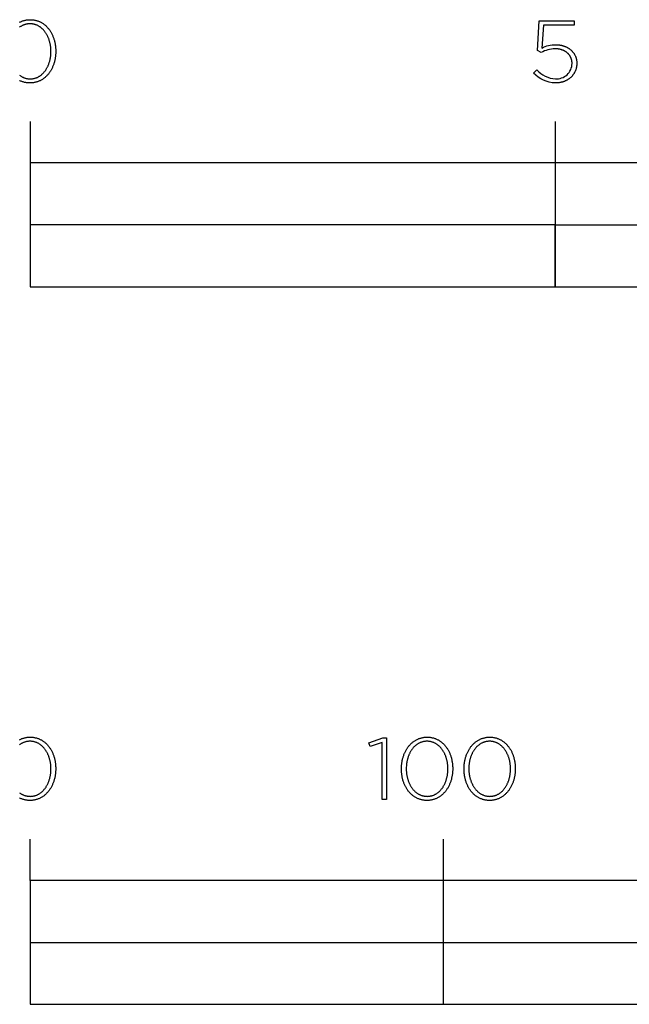
# Model space of a CAD drawing. Extents: x -355 to 2618, y -441 to 1702.
# Drawn here: x -3 to 145, y -441 to -203 of the extents above; entities that cross this region are included whole.
import ezdxf

# ---------------------------------------------------------------- set-up
doc = ezdxf.new("R2010")
doc.units = 0
doc.header["$LTSCALE"] = 46.255
doc.layers.add('FISHER___PAYKEL', color=7, linetype='CONTINUOUS')

msp = doc.modelspace()

# ---------------------------------------------------------------- linework, layer by layer
at = {"layer": 'FISHER___PAYKEL'}
for p, q in [((0, -227.76), (0, -267.76)), ((127, -227.76), (127, -267.76)), ((0, -411.43), (0, -401.43)), ((100, -441.43), (100, -401.43)), ((0, -426.43), (400, -426.43))]:
    msp.add_line(p, q, dxfattribs=at)
for points in [[(-2.55, -203.72), (-2.41, -203.65), (-2.26, -203.58), (-2.11, -203.51), (-1.96, -203.45), (-1.81, -203.4), (-1.65, -203.35), (-1.49, -203.3), (-1.33, -203.26), (-1.17, -203.22), (-1.01, -203.19), (-0.84, -203.16), (-0.67, -203.14), (-0.5, -203.12), (-0.33, -203.11), (-0.15, -203.1), (0.03, -203.1), (0.2, -203.1), (0.38, -203.11), (0.55, -203.12), (0.72, -203.14), (0.89, -203.16), (1.06, -203.19), (1.22, -203.22), (1.38, -203.26), (1.54, -203.3), (1.7, -203.34), (1.86, -203.4), (2.01, -203.45), (2.16, -203.51), (2.31, -203.57), (2.45, -203.64), (2.6, -203.71), (2.74, -203.79), (2.88, -203.87), (3.01, -203.95), (3.14, -204.04), (3.28, -204.13), (3.4, -204.23), (3.53, -204.33), (3.65, -204.43), (3.77, -204.54), (3.89, -204.65), (4.01, -204.76), (4.12, -204.88), (4.23, -205), (4.33, -205.12), (4.44, -205.25), (4.54, -205.37), (4.64, -205.51), (4.74, -205.64), (4.83, -205.78), (4.92, -205.92), (5.01, -206.06), (5.09, -206.21), (5.17, -206.36), (5.25, -206.51), (5.33, -206.66), (5.4, -206.82), (5.47, -206.98), (5.54, -207.14), (5.6, -207.3), (5.66, -207.47), (5.72, -207.63), (5.77, -207.8), (5.82, -207.97), (5.87, -208.14), (5.92, -208.32), (5.96, -208.5), (6, -208.67), (6.03, -208.85), (6.06, -209.03), (6.09, -209.21), (6.12, -209.4), (6.14, -209.58), (6.16, -209.77), (6.17, -209.96), (6.19, -210.14), (6.19, -210.33), (6.2, -210.52), (6.2, -210.71), (6.2, -210.76), (6.2, -210.95), (6.19, -211.14), (6.19, -211.33), (6.17, -211.52), (6.16, -211.7), (6.14, -211.89), (6.12, -212.07), (6.09, -212.26), (6.06, -212.44), (6.03, -212.62), (5.99, -212.8), (5.95, -212.98), (5.91, -213.16), (5.87, -213.33), (5.82, -213.5), (5.76, -213.68), (5.71, -213.85), (5.65, -214.01), (5.59, -214.18), (5.53, -214.34), (5.46, -214.5), (5.39, -214.66), (5.31, -214.82), (5.24, -214.97), (5.16, -215.13), (5.07, -215.28), (4.99, -215.42), (4.9, -215.57), (4.81, -215.71), (4.72, -215.85), (4.62, -215.98), (4.52, -216.12), (4.42, -216.25), (4.31, -216.37), (4.2, -216.5), (4.09, -216.62), (3.98, -216.74), (3.86, -216.85), (3.74, -216.96), (3.62, -217.07), (3.5, -217.17), (3.37, -217.27), (3.24, -217.37), (3.11, -217.46), (2.98, -217.55), (2.84, -217.63), (2.7, -217.72), (2.56, -217.79), (2.42, -217.87), (2.27, -217.93), (2.12, -218), (1.97, -218.06), (1.82, -218.11), (1.66, -218.16), (1.5, -218.21), (1.34, -218.25), (1.18, -218.29), (1.01, -218.32), (0.85, -218.35), (0.68, -218.37), (0.51, -218.39), (0.33, -218.4), (0.16, -218.41), (-0.02, -218.41), (-0.2, -218.41), (-0.37, -218.4), (-0.54, -218.39), (-0.71, -218.37), (-0.88, -218.35), (-1.05, -218.32), (-1.21, -218.29), (-1.38, -218.26), (-1.54, -218.21), (-1.69, -218.17), (-1.85, -218.12), (-2, -218.06), (-2.15, -218), (-2.3, -217.94), (-2.44, -217.87), (-2.59, -217.8)], [(-2.52, -216.56), (-2.41, -216.64), (-2.3, -216.72), (-2.19, -216.79), (-2.07, -216.86), (-1.95, -216.93), (-1.84, -216.99), (-1.71, -217.04), (-1.59, -217.1), (-1.47, -217.15), (-1.34, -217.19), (-1.21, -217.24), (-1.08, -217.27), (-0.95, -217.31), (-0.81, -217.34), (-0.68, -217.36), (-0.54, -217.38), (-0.4, -217.4), (-0.26, -217.41), (-0.12, -217.42), (0.03, -217.42), (0.17, -217.42), (0.31, -217.41), (0.46, -217.4), (0.59, -217.38), (0.73, -217.36), (0.87, -217.34), (1, -217.31), (1.13, -217.28), (1.26, -217.24), (1.39, -217.2), (1.52, -217.15), (1.64, -217.1), (1.76, -217.05), (1.88, -216.99), (2, -216.93), (2.12, -216.87), (2.23, -216.8), (2.35, -216.73), (2.46, -216.65), (2.56, -216.57), (2.67, -216.49), (2.77, -216.41), (2.88, -216.32), (2.98, -216.23), (3.07, -216.13), (3.17, -216.04), (3.26, -215.94), (3.36, -215.83), (3.44, -215.73), (3.53, -215.62), (3.62, -215.51), (3.7, -215.39), (3.78, -215.28), (3.86, -215.16), (3.93, -215.04), (4.01, -214.91), (4.08, -214.79), (4.15, -214.66), (4.21, -214.53), (4.28, -214.4), (4.34, -214.26), (4.4, -214.13), (4.45, -213.99), (4.51, -213.85), (4.56, -213.71), (4.61, -213.57), (4.65, -213.42), (4.7, -213.28), (4.74, -213.13), (4.78, -212.98), (4.82, -212.83), (4.85, -212.68), (4.88, -212.53), (4.91, -212.38), (4.94, -212.22), (4.96, -212.07), (4.98, -211.91), (5, -211.75), (5.01, -211.6), (5.03, -211.44), (5.03, -211.28), (5.04, -211.12), (5.05, -210.96), (5.05, -210.8), (5.05, -210.76), (5.05, -210.59), (5.04, -210.43), (5.03, -210.27), (5.02, -210.11), (5.01, -209.95), (5, -209.79), (4.98, -209.64), (4.96, -209.48), (4.93, -209.32), (4.91, -209.17), (4.88, -209.01), (4.85, -208.86), (4.81, -208.71), (4.77, -208.56), (4.73, -208.41), (4.69, -208.26), (4.65, -208.11), (4.6, -207.97), (4.55, -207.82), (4.5, -207.68), (4.44, -207.54), (4.38, -207.4), (4.32, -207.27), (4.26, -207.13), (4.2, -207), (4.13, -206.87), (4.06, -206.74), (3.99, -206.61), (3.91, -206.49), (3.84, -206.37), (3.76, -206.25), (3.68, -206.13), (3.59, -206.02), (3.51, -205.9), (3.42, -205.79), (3.33, -205.69), (3.24, -205.58), (3.14, -205.48), (3.05, -205.39), (2.95, -205.29), (2.85, -205.2), (2.74, -205.11), (2.64, -205.02), (2.53, -204.94), (2.42, -204.86), (2.31, -204.79), (2.2, -204.72), (2.08, -204.65), (1.96, -204.58), (1.84, -204.52), (1.72, -204.46), (1.6, -204.41), (1.48, -204.36), (1.35, -204.32), (1.22, -204.27), (1.09, -204.24), (0.96, -204.2), (0.82, -204.17), (0.69, -204.15), (0.55, -204.13), (0.41, -204.11), (0.27, -204.1), (0.13, -204.09), (-0.02, -204.09), (-0.16, -204.09), (-0.31, -204.1), (-0.45, -204.11), (-0.59, -204.13), (-0.72, -204.15), (-0.86, -204.17), (-0.99, -204.2), (-1.12, -204.24), (-1.25, -204.27), (-1.38, -204.31), (-1.51, -204.36), (-1.63, -204.41), (-1.75, -204.46), (-1.87, -204.52), (-1.99, -204.58), (-2.11, -204.64), (-2.22, -204.71), (-2.34, -204.78), (-2.45, -204.86), (-2.56, -204.93)], [(-2.55, -377.39), (-2.41, -377.31), (-2.26, -377.24), (-2.11, -377.18), (-1.96, -377.12), (-1.81, -377.06), (-1.65, -377.01), (-1.49, -376.97), (-1.33, -376.92), (-1.17, -376.89), (-1.01, -376.85), (-0.84, -376.83), (-0.67, -376.8), (-0.5, -376.79), (-0.33, -376.77), (-0.15, -376.77), (0.03, -376.76), (0.2, -376.77), (0.38, -376.77), (0.55, -376.79), (0.72, -376.8), (0.89, -376.83), (1.06, -376.85), (1.22, -376.89), (1.38, -376.92), (1.54, -376.96), (1.7, -377.01), (1.86, -377.06), (2.01, -377.12), (2.16, -377.17), (2.31, -377.24), (2.45, -377.31), (2.6, -377.38), (2.74, -377.45), (2.87, -377.53), (3.01, -377.62), (3.14, -377.71), (3.27, -377.8), (3.4, -377.89), (3.53, -377.99), (3.65, -378.1), (3.77, -378.2), (3.89, -378.31), (4, -378.42), (4.12, -378.54), (4.23, -378.66), (4.33, -378.78), (4.44, -378.91), (4.54, -379.04), (4.64, -379.17), (4.73, -379.31), (4.83, -379.44), (4.92, -379.58), (5, -379.73), (5.09, -379.87), (5.17, -380.02), (5.25, -380.17), (5.32, -380.33), (5.4, -380.48), (5.47, -380.64), (5.53, -380.8), (5.6, -380.96), (5.66, -381.13), (5.72, -381.3), (5.77, -381.47), (5.82, -381.64), (5.87, -381.81), (5.91, -381.98), (5.96, -382.16), (5.99, -382.34), (6.03, -382.52), (6.06, -382.7), (6.09, -382.88), (6.12, -383.06), (6.14, -383.25), (6.16, -383.43), (6.17, -383.62), (6.18, -383.81), (6.19, -384), (6.2, -384.19), (6.2, -384.38), (6.2, -384.42), (6.2, -384.61), (6.19, -384.8), (6.18, -384.99), (6.17, -385.18), (6.16, -385.37), (6.14, -385.55), (6.11, -385.74), (6.09, -385.92), (6.06, -386.11), (6.03, -386.29), (5.99, -386.47), (5.95, -386.65), (5.91, -386.82), (5.86, -387), (5.82, -387.17), (5.76, -387.34), (5.71, -387.51), (5.65, -387.68), (5.59, -387.84), (5.52, -388.01), (5.46, -388.17), (5.39, -388.33), (5.31, -388.49), (5.24, -388.64), (5.16, -388.79), (5.07, -388.94), (4.99, -389.09), (4.9, -389.23), (4.81, -389.37), (4.71, -389.51), (4.62, -389.65), (4.52, -389.78), (4.41, -389.91), (4.31, -390.04), (4.2, -390.16), (4.09, -390.28), (3.98, -390.4), (3.86, -390.52), (3.74, -390.63), (3.62, -390.73), (3.5, -390.84), (3.37, -390.94), (3.24, -391.03), (3.11, -391.13), (2.98, -391.22), (2.84, -391.3), (2.7, -391.38), (2.56, -391.46), (2.41, -391.53), (2.27, -391.6), (2.12, -391.66), (1.97, -391.72), (1.81, -391.78), (1.66, -391.83), (1.5, -391.88), (1.34, -391.92), (1.18, -391.96), (1.01, -391.99), (0.85, -392.02), (0.68, -392.04), (0.51, -392.06), (0.33, -392.07), (0.16, -392.08), (-0.02, -392.08), (-0.2, -392.08), (-0.37, -392.07), (-0.55, -392.06), (-0.72, -392.04), (-0.88, -392.02), (-1.05, -391.99), (-1.22, -391.96), (-1.38, -391.92), (-1.54, -391.88), (-1.69, -391.83), (-1.85, -391.78), (-2, -391.73), (-2.15, -391.67), (-2.3, -391.6), (-2.45, -391.54), (-2.59, -391.46)], [(-2.52, -390.23), (-2.41, -390.31), (-2.3, -390.38), (-2.19, -390.46), (-2.07, -390.53), (-1.96, -390.59), (-1.84, -390.65), (-1.72, -390.71), (-1.59, -390.76), (-1.47, -390.81), (-1.34, -390.86), (-1.21, -390.9), (-1.08, -390.94), (-0.95, -390.97), (-0.82, -391), (-0.68, -391.03), (-0.54, -391.05), (-0.4, -391.06), (-0.26, -391.08), (-0.12, -391.08), (0.03, -391.09), (0.17, -391.08), (0.31, -391.08), (0.45, -391.06), (0.59, -391.05), (0.73, -391.03), (0.87, -391), (1, -390.97), (1.13, -390.94), (1.26, -390.9), (1.39, -390.86), (1.52, -390.82), (1.64, -390.77), (1.76, -390.72), (1.88, -390.66), (2, -390.6), (2.12, -390.53), (2.23, -390.47), (2.34, -390.39), (2.45, -390.32), (2.56, -390.24), (2.67, -390.16), (2.77, -390.07), (2.88, -389.99), (2.98, -389.89), (3.07, -389.8), (3.17, -389.7), (3.26, -389.6), (3.35, -389.5), (3.44, -389.39), (3.53, -389.29), (3.62, -389.17), (3.7, -389.06), (3.78, -388.94), (3.86, -388.83), (3.93, -388.7), (4, -388.58), (4.08, -388.46), (4.14, -388.33), (4.21, -388.2), (4.27, -388.07), (4.34, -387.93), (4.4, -387.8), (4.45, -387.66), (4.51, -387.52), (4.56, -387.38), (4.61, -387.24), (4.65, -387.09), (4.7, -386.94), (4.74, -386.8), (4.78, -386.65), (4.81, -386.5), (4.85, -386.35), (4.88, -386.2), (4.91, -386.04), (4.93, -385.89), (4.96, -385.73), (4.98, -385.58), (5, -385.42), (5.01, -385.26), (5.02, -385.1), (5.03, -384.94), (5.04, -384.78), (5.04, -384.62), (5.05, -384.46), (5.05, -384.42), (5.04, -384.26), (5.04, -384.1), (5.03, -383.94), (5.02, -383.78), (5.01, -383.62), (5, -383.46), (4.98, -383.3), (4.96, -383.15), (4.93, -382.99), (4.91, -382.83), (4.88, -382.68), (4.84, -382.53), (4.81, -382.37), (4.77, -382.22), (4.73, -382.07), (4.69, -381.93), (4.65, -381.78), (4.6, -381.63), (4.55, -381.49), (4.5, -381.35), (4.44, -381.21), (4.38, -381.07), (4.32, -380.93), (4.26, -380.8), (4.2, -380.67), (4.13, -380.53), (4.06, -380.41), (3.99, -380.28), (3.91, -380.16), (3.84, -380.03), (3.76, -379.91), (3.68, -379.8), (3.59, -379.68), (3.51, -379.57), (3.42, -379.46), (3.33, -379.35), (3.24, -379.25), (3.14, -379.15), (3.04, -379.05), (2.95, -378.96), (2.84, -378.87), (2.74, -378.78), (2.64, -378.69), (2.53, -378.61), (2.42, -378.53), (2.31, -378.45), (2.2, -378.38), (2.08, -378.31), (1.96, -378.25), (1.84, -378.19), (1.72, -378.13), (1.6, -378.08), (1.47, -378.03), (1.35, -377.98), (1.22, -377.94), (1.09, -377.9), (0.96, -377.87), (0.82, -377.84), (0.69, -377.81), (0.55, -377.79), (0.41, -377.78), (0.27, -377.77), (0.12, -377.76), (-0.02, -377.76), (-0.16, -377.76), (-0.31, -377.77), (-0.45, -377.78), (-0.59, -377.79), (-0.72, -377.81), (-0.86, -377.84), (-0.99, -377.87), (-1.12, -377.9), (-1.25, -377.94), (-1.38, -377.98), (-1.51, -378.02), (-1.63, -378.07), (-1.75, -378.13), (-1.87, -378.18), (-1.99, -378.24), (-2.11, -378.31), (-2.22, -378.37), (-2.34, -378.45), (-2.45, -378.52), (-2.56, -378.6)]]:
    msp.add_lwpolyline(points, dxfattribs=at)
msp.add_lwpolyline([(121.76, -216.02), (122.55, -215.24, 0.196206), (127.04, -217.42, 0.429728), (131.06, -213.7), (131.06, -213.66), (131.05, -213.56), (131.05, -213.47), (131.05, -213.37), (131.04, -213.28), (131.03, -213.19), (131.01, -213.09), (131, -213), (130.98, -212.92), (130.96, -212.83), (130.94, -212.74), (130.91, -212.65), (130.88, -212.57), (130.86, -212.49), (130.82, -212.4), (130.79, -212.32), (130.75, -212.24), (130.72, -212.16), (130.68, -212.08), (130.64, -212.01), (130.59, -211.93), (130.55, -211.86), (130.5, -211.78), (130.45, -211.71), (130.4, -211.64), (130.34, -211.57), (130.29, -211.51), (130.23, -211.44), (130.17, -211.37), (130.11, -211.31), (130.04, -211.25), (129.98, -211.19), (129.91, -211.13), (129.84, -211.07), (129.77, -211.02), (129.7, -210.96), (129.63, -210.91), (129.55, -210.86), (129.47, -210.81), (129.39, -210.76), (129.31, -210.71), (129.23, -210.67), (129.15, -210.62), (129.06, -210.58), (128.98, -210.54), (128.89, -210.51), (128.8, -210.47), (128.71, -210.44), (128.61, -210.4), (128.52, -210.37), (128.42, -210.34), (128.33, -210.32), (128.23, -210.29), (128.13, -210.27), (128.03, -210.25), (127.93, -210.23), (127.82, -210.21), (127.72, -210.19), (127.61, -210.18), (127.51, -210.17), (127.4, -210.16), (127.29, -210.15), (127.18, -210.15), (127.07, -210.14), (126.95, -210.14, 0.130907), (123.58, -211.07), (122.72, -210.52), (123.15, -203.35), (131.55, -203.35), (131.55, -204.41), (124.13, -204.41), (123.77, -209.95, -0.122068), (127.08, -209.15), (127.22, -209.15), (127.35, -209.15), (127.48, -209.16), (127.61, -209.17), (127.74, -209.18), (127.87, -209.19), (128, -209.21), (128.13, -209.23), (128.26, -209.25), (128.38, -209.28), (128.5, -209.3), (128.63, -209.33), (128.75, -209.36), (128.87, -209.4), (128.98, -209.43), (129.1, -209.47), (129.21, -209.51), (129.33, -209.56), (129.44, -209.6), (129.55, -209.65), (129.66, -209.7), (129.76, -209.75), (129.87, -209.81), (129.97, -209.86), (130.07, -209.92), (130.17, -209.98), (130.27, -210.04), (130.37, -210.11), (130.46, -210.18), (130.55, -210.24), (130.64, -210.32), (130.73, -210.39), (130.81, -210.46), (130.9, -210.54), (130.98, -210.62), (131.06, -210.7), (131.13, -210.78), (131.21, -210.86), (131.28, -210.95), (131.35, -211.04), (131.41, -211.13), (131.48, -211.22), (131.54, -211.31), (131.6, -211.4), (131.66, -211.5), (131.71, -211.6), (131.76, -211.7), (131.81, -211.8), (131.86, -211.9), (131.9, -212), (131.95, -212.11), (131.98, -212.22), (132.02, -212.33), (132.05, -212.44), (132.08, -212.55), (132.11, -212.66), (132.13, -212.77), (132.15, -212.89), (132.17, -213.01), (132.18, -213.12), (132.2, -213.24), (132.2, -213.36), (132.21, -213.49), (132.21, -213.61), (132.21, -213.66), (132.21, -213.79), (132.2, -213.92), (132.2, -214.04), (132.18, -214.17), (132.17, -214.29), (132.15, -214.42), (132.13, -214.54), (132.11, -214.66), (132.08, -214.78), (132.05, -214.9), (132.02, -215.02), (131.99, -215.13), (131.95, -215.24), (131.91, -215.36), (131.86, -215.47), (131.82, -215.58), (131.77, -215.68), (131.72, -215.79), (131.66, -215.89), (131.61, -216), (131.55, -216.1), (131.49, -216.2), (131.42, -216.29), (131.35, -216.39), (131.28, -216.48), (131.21, -216.57), (131.14, -216.66), (131.06, -216.75), (130.98, -216.84), (130.9, -216.92), (130.82, -217), (130.73, -217.08), (130.64, -217.16), (130.55, -217.24), (130.46, -217.31), (130.37, -217.38), (130.27, -217.45), (130.17, -217.52), (130.07, -217.58), (129.97, -217.64), (129.86, -217.71), (129.76, -217.76), (129.65, -217.82), (129.54, -217.87), (129.43, -217.92), (129.31, -217.97), (129.2, -218.02), (129.08, -218.06), (128.96, -218.11), (128.84, -218.14), (128.72, -218.18), (128.6, -218.21), (128.47, -218.25), (128.34, -218.28), (128.21, -218.3), (128.08, -218.32), (127.95, -218.35), (127.82, -218.36), (127.69, -218.38), (127.55, -218.39), (127.41, -218.4), (127.28, -218.41), (127.14, -218.41), (127, -218.41, -0.19474)], format="xyb", close=True, dxfattribs=at)
for points in [[(0, -267.76), (508, -267.76), (508, -237.76), (0, -237.76)], [(127, -252.76), (254, -252.76), (254, -237.76), (127, -237.76)], [(0, -267.76), (127, -267.76), (127, -252.76), (0, -252.76)], [(0, -267.76), (127, -267.76), (127, -252.76), (0, -252.76)], [(85.11, -378.05), (82.23, -379.03), (81.93, -378.16), (85.34, -376.91), (86.2, -376.91), (86.2, -391.83), (85.11, -391.83)], [(89.81, -384.46), (89.81, -384.42), (89.81, -384.23), (89.81, -384.04), (89.82, -383.85), (89.83, -383.66), (89.85, -383.48), (89.87, -383.29), (89.89, -383.1), (89.92, -382.92), (89.95, -382.74), (89.98, -382.56), (90.01, -382.38), (90.05, -382.2), (90.1, -382.02), (90.14, -381.85), (90.19, -381.67), (90.24, -381.5), (90.3, -381.33), (90.36, -381.17), (90.42, -381), (90.48, -380.84), (90.55, -380.67), (90.62, -380.52), (90.69, -380.36), (90.77, -380.2), (90.85, -380.05), (90.93, -379.9), (91.02, -379.76), (91.11, -379.61), (91.2, -379.47), (91.29, -379.33), (91.39, -379.19), (91.49, -379.06), (91.59, -378.93), (91.7, -378.8), (91.81, -378.68), (91.92, -378.56), (92.03, -378.44), (92.15, -378.33), (92.26, -378.22), (92.39, -378.11), (92.51, -378.01), (92.64, -377.91), (92.77, -377.81), (92.9, -377.72), (93.03, -377.63), (93.17, -377.54), (93.31, -377.46), (93.45, -377.39), (93.59, -377.31), (93.74, -377.24), (93.89, -377.18), (94.04, -377.12), (94.19, -377.06), (94.35, -377.01), (94.51, -376.97), (94.67, -376.92), (94.83, -376.89), (94.99, -376.85), (95.16, -376.83), (95.33, -376.8), (95.5, -376.79), (95.67, -376.77), (95.85, -376.77), (96.03, -376.76), (96.2, -376.77), (96.38, -376.77), (96.55, -376.79), (96.72, -376.8), (96.89, -376.83), (97.06, -376.85), (97.22, -376.89), (97.38, -376.92), (97.54, -376.96), (97.7, -377.01), (97.85, -377.06), (98.01, -377.12), (98.16, -377.17), (98.31, -377.24), (98.45, -377.31), (98.59, -377.38), (98.74, -377.45), (98.87, -377.53), (99.01, -377.62), (99.14, -377.71), (99.27, -377.8), (99.4, -377.89), (99.53, -377.99), (99.65, -378.1), (99.77, -378.2), (99.89, -378.31), (100, -378.42), (100.12, -378.54), (100.23, -378.66), (100.33, -378.78), (100.44, -378.91), (100.54, -379.04), (100.64, -379.17), (100.73, -379.31), (100.83, -379.44), (100.92, -379.58), (101.01, -379.73), (101.09, -379.87), (101.17, -380.02), (101.25, -380.17), (101.33, -380.33), (101.4, -380.48), (101.47, -380.64), (101.54, -380.8), (101.6, -380.96), (101.66, -381.13), (101.72, -381.3), (101.77, -381.47), (101.82, -381.64), (101.87, -381.81), (101.92, -381.98), (101.96, -382.16), (102, -382.34), (102.03, -382.52), (102.06, -382.7), (102.09, -382.88), (102.12, -383.06), (102.14, -383.25), (102.16, -383.43), (102.17, -383.62), (102.19, -383.81), (102.2, -384), (102.2, -384.19), (102.2, -384.38), (102.2, -384.42), (102.2, -384.61), (102.2, -384.8), (102.19, -384.99), (102.17, -385.18), (102.16, -385.37), (102.14, -385.55), (102.12, -385.74), (102.09, -385.92), (102.06, -386.11), (102.03, -386.29), (101.99, -386.47), (101.95, -386.65), (101.91, -386.82), (101.87, -387), (101.82, -387.17), (101.77, -387.34), (101.71, -387.51), (101.65, -387.68), (101.59, -387.84), (101.53, -388.01), (101.46, -388.17), (101.39, -388.33), (101.31, -388.49), (101.24, -388.64), (101.16, -388.79), (101.08, -388.94), (100.99, -389.09), (100.9, -389.23), (100.81, -389.37), (100.72, -389.51), (100.62, -389.65), (100.52, -389.78), (100.42, -389.91), (100.31, -390.04), (100.2, -390.16), (100.09, -390.28), (99.98, -390.4), (99.86, -390.52), (99.74, -390.63), (99.62, -390.73), (99.5, -390.84), (99.37, -390.94), (99.24, -391.03), (99.11, -391.13), (98.98, -391.22), (98.84, -391.3), (98.7, -391.38), (98.56, -391.46), (98.42, -391.53), (98.27, -391.6), (98.12, -391.66), (97.97, -391.72), (97.82, -391.78), (97.66, -391.83), (97.5, -391.88), (97.34, -391.92), (97.18, -391.96), (97.02, -391.99), (96.85, -392.02), (96.68, -392.04), (96.51, -392.06), (96.34, -392.07), (96.16, -392.08), (95.98, -392.08), (95.81, -392.08), (95.63, -392.07), (95.46, -392.06), (95.29, -392.04), (95.12, -392.02), (94.95, -391.99), (94.79, -391.96), (94.62, -391.92), (94.46, -391.88), (94.31, -391.83), (94.15, -391.78), (94, -391.73), (93.85, -391.67), (93.7, -391.6), (93.56, -391.54), (93.41, -391.46), (93.27, -391.39), (93.13, -391.31), (93, -391.22), (92.86, -391.14), (92.73, -391.04), (92.6, -390.95), (92.48, -390.85), (92.36, -390.75), (92.24, -390.64), (92.12, -390.53), (92, -390.42), (91.89, -390.3), (91.78, -390.18), (91.67, -390.06), (91.57, -389.93), (91.47, -389.8), (91.37, -389.67), (91.27, -389.54), (91.18, -389.4), (91.09, -389.26), (91, -389.11), (90.92, -388.97), (90.84, -388.82), (90.76, -388.67), (90.68, -388.51), (90.61, -388.36), (90.54, -388.2), (90.47, -388.04), (90.41, -387.88), (90.35, -387.71), (90.29, -387.54), (90.24, -387.38), (90.18, -387.21), (90.14, -387.03), (90.09, -386.86), (90.05, -386.68), (90.01, -386.5), (89.98, -386.33), (89.94, -386.14), (89.91, -385.96), (89.89, -385.78), (89.87, -385.59), (89.85, -385.41), (89.83, -385.22), (89.82, -385.03), (89.81, -384.84), (89.81, -384.65)], [(101.05, -384.46), (101.05, -384.42), (101.05, -384.26), (101.04, -384.1), (101.04, -383.94), (101.03, -383.78), (101.01, -383.62), (101, -383.46), (100.98, -383.3), (100.96, -383.15), (100.93, -382.99), (100.91, -382.83), (100.88, -382.68), (100.85, -382.53), (100.81, -382.37), (100.78, -382.22), (100.74, -382.07), (100.69, -381.93), (100.65, -381.78), (100.6, -381.63), (100.55, -381.49), (100.5, -381.35), (100.44, -381.21), (100.39, -381.07), (100.33, -380.93), (100.26, -380.8), (100.2, -380.67), (100.13, -380.53), (100.06, -380.41), (99.99, -380.28), (99.91, -380.16), (99.84, -380.03), (99.76, -379.91), (99.68, -379.8), (99.59, -379.68), (99.51, -379.57), (99.42, -379.46), (99.33, -379.35), (99.24, -379.25), (99.14, -379.15), (99.05, -379.05), (98.95, -378.96), (98.85, -378.87), (98.74, -378.78), (98.64, -378.69), (98.53, -378.61), (98.42, -378.53), (98.31, -378.45), (98.2, -378.38), (98.08, -378.31), (97.96, -378.25), (97.84, -378.19), (97.72, -378.13), (97.6, -378.08), (97.48, -378.03), (97.35, -377.98), (97.22, -377.94), (97.09, -377.9), (96.96, -377.87), (96.82, -377.84), (96.69, -377.81), (96.55, -377.79), (96.41, -377.78), (96.27, -377.77), (96.13, -377.76), (95.98, -377.76), (95.84, -377.76), (95.7, -377.77), (95.56, -377.78), (95.42, -377.79), (95.28, -377.81), (95.14, -377.84), (95.01, -377.87), (94.88, -377.9), (94.75, -377.94), (94.62, -377.98), (94.49, -378.02), (94.37, -378.07), (94.25, -378.13), (94.13, -378.18), (94.01, -378.24), (93.89, -378.31), (93.78, -378.37), (93.66, -378.45), (93.55, -378.52), (93.45, -378.6), (93.34, -378.68), (93.24, -378.76), (93.13, -378.85), (93.03, -378.94), (92.94, -379.04), (92.84, -379.13), (92.75, -379.23), (92.65, -379.34), (92.57, -379.44), (92.48, -379.55), (92.39, -379.66), (92.31, -379.78), (92.23, -379.89), (92.15, -380.01), (92.08, -380.13), (92, -380.25), (91.93, -380.38), (91.86, -380.51), (91.8, -380.64), (91.73, -380.77), (91.67, -380.9), (91.61, -381.04), (91.56, -381.18), (91.5, -381.32), (91.45, -381.46), (91.4, -381.6), (91.36, -381.74), (91.31, -381.89), (91.27, -382.04), (91.23, -382.19), (91.19, -382.34), (91.16, -382.49), (91.13, -382.64), (91.1, -382.79), (91.07, -382.95), (91.05, -383.1), (91.03, -383.26), (91.01, -383.42), (91, -383.58), (90.99, -383.74), (90.97, -384.06), (90.96, -384.38), (90.96, -384.42), (90.96, -384.58), (90.97, -384.74), (90.98, -384.9), (90.99, -385.06), (91, -385.22), (91.01, -385.38), (91.03, -385.53), (91.05, -385.69), (91.08, -385.85), (91.1, -386), (91.13, -386.16), (91.16, -386.31), (91.2, -386.46), (91.24, -386.61), (91.28, -386.76), (91.32, -386.91), (91.36, -387.05), (91.41, -387.2), (91.46, -387.34), (91.51, -387.48), (91.57, -387.63), (91.63, -387.76), (91.69, -387.9), (91.75, -388.04), (91.81, -388.17), (91.88, -388.3), (91.95, -388.43), (92.02, -388.55), (92.1, -388.68), (92.17, -388.8), (92.25, -388.92), (92.33, -389.04), (92.42, -389.15), (92.5, -389.26), (92.59, -389.37), (92.68, -389.48), (92.77, -389.59), (92.87, -389.69), (92.96, -389.78), (93.06, -389.88), (93.16, -389.97), (93.27, -390.06), (93.37, -390.15), (93.48, -390.23), (93.59, -390.31), (93.7, -390.38), (93.81, -390.46), (93.93, -390.53), (94.04, -390.59), (94.16, -390.65), (94.28, -390.71), (94.41, -390.76), (94.53, -390.81), (94.66, -390.86), (94.79, -390.9), (94.92, -390.94), (95.05, -390.97), (95.18, -391), (95.32, -391.03), (95.46, -391.05), (95.6, -391.06), (95.74, -391.08), (95.88, -391.08), (96.03, -391.09), (96.17, -391.08), (96.31, -391.08), (96.45, -391.06), (96.59, -391.05), (96.73, -391.03), (96.87, -391), (97, -390.97), (97.13, -390.94), (97.26, -390.9), (97.39, -390.86), (97.52, -390.82), (97.64, -390.77), (97.76, -390.72), (97.88, -390.66), (98, -390.6), (98.12, -390.53), (98.23, -390.47), (98.35, -390.39), (98.46, -390.32), (98.56, -390.24), (98.67, -390.16), (98.78, -390.07), (98.88, -389.99), (98.98, -389.89), (99.08, -389.8), (99.17, -389.7), (99.26, -389.6), (99.36, -389.5), (99.45, -389.39), (99.53, -389.29), (99.62, -389.17), (99.7, -389.06), (99.78, -388.94), (99.86, -388.83), (99.93, -388.7), (100.01, -388.58), (100.08, -388.46), (100.15, -388.33), (100.21, -388.2), (100.28, -388.07), (100.34, -387.93), (100.4, -387.8), (100.45, -387.66), (100.51, -387.52), (100.56, -387.38), (100.61, -387.24), (100.66, -387.09), (100.7, -386.94), (100.74, -386.8), (100.78, -386.65), (100.82, -386.5), (100.85, -386.35), (100.88, -386.2), (100.91, -386.04), (100.94, -385.89), (100.96, -385.73), (100.98, -385.58), (101, -385.42), (101.01, -385.26), (101.03, -385.1), (101.04, -384.94), (101.04, -384.78), (101.05, -384.62)], [(104.94, -384.46), (104.94, -384.42), (104.94, -384.23), (104.95, -384.04), (104.96, -383.85), (104.97, -383.66), (104.98, -383.48), (105, -383.29), (105.03, -383.1), (105.05, -382.92), (105.08, -382.74), (105.11, -382.56), (105.15, -382.38), (105.19, -382.2), (105.23, -382.02), (105.28, -381.85), (105.33, -381.67), (105.38, -381.5), (105.43, -381.33), (105.49, -381.17), (105.55, -381), (105.62, -380.84), (105.68, -380.67), (105.76, -380.52), (105.83, -380.36), (105.91, -380.2), (105.99, -380.05), (106.07, -379.9), (106.15, -379.76), (106.24, -379.61), (106.33, -379.47), (106.43, -379.33), (106.52, -379.19), (106.62, -379.06), (106.73, -378.93), (106.83, -378.8), (106.94, -378.68), (107.05, -378.56), (107.17, -378.44), (107.28, -378.33), (107.4, -378.22), (107.52, -378.11), (107.65, -378.01), (107.77, -377.91), (107.9, -377.81), (108.03, -377.72), (108.17, -377.63), (108.3, -377.54), (108.44, -377.46), (108.59, -377.39), (108.73, -377.31), (108.88, -377.24), (109.02, -377.18), (109.18, -377.12), (109.33, -377.06), (109.48, -377.01), (109.64, -376.97), (109.8, -376.92), (109.97, -376.89), (110.13, -376.85), (110.3, -376.83), (110.47, -376.8), (110.64, -376.79), (110.81, -376.77), (110.99, -376.77), (111.16, -376.76), (111.34, -376.77), (111.52, -376.77), (111.69, -376.79), (111.86, -376.8), (112.03, -376.83), (112.19, -376.85), (112.36, -376.89), (112.52, -376.92), (112.68, -376.96), (112.84, -377.01), (112.99, -377.06), (113.15, -377.12), (113.3, -377.17), (113.44, -377.24), (113.59, -377.31), (113.73, -377.38), (113.87, -377.45), (114.01, -377.53), (114.15, -377.62), (114.28, -377.71), (114.41, -377.8), (114.54, -377.89), (114.67, -377.99), (114.79, -378.1), (114.91, -378.2), (115.03, -378.31), (115.14, -378.42), (115.25, -378.54), (115.36, -378.66), (115.47, -378.78), (115.57, -378.91), (115.68, -379.04), (115.78, -379.17), (115.87, -379.31), (115.96, -379.44), (116.05, -379.58), (116.14, -379.73), (116.23, -379.87), (116.31, -380.02), (116.39, -380.17), (116.46, -380.33), (116.53, -380.48), (116.6, -380.64), (116.67, -380.8), (116.73, -380.96), (116.8, -381.13), (116.85, -381.3), (116.91, -381.47), (116.96, -381.64), (117.01, -381.81), (117.05, -381.98), (117.09, -382.16), (117.13, -382.34), (117.17, -382.52), (117.2, -382.7), (117.23, -382.88), (117.25, -383.06), (117.28, -383.25), (117.29, -383.43), (117.31, -383.62), (117.32, -383.81), (117.33, -384), (117.34, -384.19), (117.34, -384.38), (117.34, -384.42), (117.34, -384.61), (117.33, -384.8), (117.32, -384.99), (117.31, -385.18), (117.29, -385.37), (117.27, -385.55), (117.25, -385.74), (117.23, -385.92), (117.2, -386.11), (117.16, -386.29), (117.13, -386.47), (117.09, -386.65), (117.05, -386.82), (117, -387), (116.95, -387.17), (116.9, -387.34), (116.85, -387.51), (116.79, -387.68), (116.73, -387.84), (116.66, -388.01), (116.59, -388.17), (116.52, -388.33), (116.45, -388.49), (116.37, -388.64), (116.29, -388.79), (116.21, -388.94), (116.13, -389.09), (116.04, -389.23), (115.95, -389.37), (115.85, -389.51), (115.75, -389.65), (115.65, -389.78), (115.55, -389.91), (115.45, -390.04), (115.34, -390.16), (115.23, -390.28), (115.11, -390.4), (115, -390.52), (114.88, -390.63), (114.76, -390.73), (114.63, -390.84), (114.51, -390.94), (114.38, -391.03), (114.25, -391.13), (114.11, -391.22), (113.98, -391.3), (113.84, -391.38), (113.7, -391.46), (113.55, -391.53), (113.4, -391.6), (113.26, -391.66), (113.11, -391.72), (112.95, -391.78), (112.8, -391.83), (112.64, -391.88), (112.48, -391.92), (112.32, -391.96), (112.15, -391.99), (111.98, -392.02), (111.81, -392.04), (111.64, -392.06), (111.47, -392.07), (111.3, -392.08), (111.12, -392.08), (110.94, -392.08), (110.77, -392.07), (110.59, -392.06), (110.42, -392.04), (110.25, -392.02), (110.09, -391.99), (109.92, -391.96), (109.76, -391.92), (109.6, -391.88), (109.44, -391.83), (109.29, -391.78), (109.14, -391.73), (108.98, -391.67), (108.84, -391.6), (108.69, -391.54), (108.55, -391.46), (108.41, -391.39), (108.27, -391.31), (108.13, -391.22), (108, -391.14), (107.87, -391.04), (107.74, -390.95), (107.61, -390.85), (107.49, -390.75), (107.37, -390.64), (107.25, -390.53), (107.14, -390.42), (107.03, -390.3), (106.92, -390.18), (106.81, -390.06), (106.7, -389.93), (106.6, -389.8), (106.5, -389.67), (106.41, -389.54), (106.31, -389.4), (106.22, -389.26), (106.14, -389.11), (106.05, -388.97), (105.97, -388.82), (105.89, -388.67), (105.82, -388.51), (105.74, -388.36), (105.67, -388.2), (105.61, -388.04), (105.54, -387.88), (105.48, -387.71), (105.43, -387.54), (105.37, -387.38), (105.32, -387.21), (105.27, -387.03), (105.23, -386.86), (105.18, -386.68), (105.15, -386.5), (105.11, -386.33), (105.08, -386.14), (105.05, -385.96), (105.02, -385.78), (105, -385.59), (104.98, -385.41), (104.97, -385.22), (104.96, -385.03), (104.95, -384.84), (104.94, -384.65)], [(116.18, -384.46), (116.18, -384.42), (116.18, -384.26), (116.18, -384.1), (116.17, -383.94), (116.16, -383.78), (116.15, -383.62), (116.13, -383.46), (116.11, -383.3), (116.09, -383.15), (116.07, -382.99), (116.04, -382.83), (116.01, -382.68), (115.98, -382.53), (115.95, -382.37), (115.91, -382.22), (115.87, -382.07), (115.83, -381.93), (115.78, -381.78), (115.74, -381.63), (115.69, -381.49), (115.63, -381.35), (115.58, -381.21), (115.52, -381.07), (115.46, -380.93), (115.4, -380.8), (115.33, -380.67), (115.27, -380.53), (115.2, -380.41), (115.12, -380.28), (115.05, -380.16), (114.97, -380.03), (114.89, -379.91), (114.81, -379.8), (114.73, -379.68), (114.64, -379.57), (114.56, -379.46), (114.47, -379.35), (114.37, -379.25), (114.28, -379.15), (114.18, -379.05), (114.08, -378.96), (113.98, -378.87), (113.88, -378.78), (113.77, -378.69), (113.67, -378.61), (113.56, -378.53), (113.45, -378.45), (113.33, -378.38), (113.22, -378.31), (113.1, -378.25), (112.98, -378.19), (112.86, -378.13), (112.74, -378.08), (112.61, -378.03), (112.48, -377.98), (112.36, -377.94), (112.23, -377.9), (112.09, -377.87), (111.96, -377.84), (111.82, -377.81), (111.69, -377.79), (111.55, -377.78), (111.4, -377.77), (111.26, -377.76), (111.12, -377.76), (110.97, -377.76), (110.83, -377.77), (110.69, -377.78), (110.55, -377.79), (110.41, -377.81), (110.28, -377.84), (110.15, -377.87), (110.01, -377.9), (109.88, -377.94), (109.76, -377.98), (109.63, -378.02), (109.51, -378.07), (109.38, -378.13), (109.26, -378.18), (109.14, -378.24), (109.03, -378.31), (108.91, -378.37), (108.8, -378.45), (108.69, -378.52), (108.58, -378.6), (108.48, -378.68), (108.37, -378.76), (108.27, -378.85), (108.17, -378.94), (108.07, -379.04), (107.98, -379.13), (107.88, -379.23), (107.79, -379.34), (107.7, -379.44), (107.61, -379.55), (107.53, -379.66), (107.45, -379.78), (107.37, -379.89), (107.29, -380.01), (107.21, -380.13), (107.14, -380.25), (107.07, -380.38), (107, -380.51), (106.93, -380.64), (106.87, -380.77), (106.81, -380.9), (106.75, -381.04), (106.69, -381.18), (106.64, -381.32), (106.59, -381.46), (106.54, -381.6), (106.49, -381.74), (106.45, -381.89), (106.41, -382.04), (106.37, -382.19), (106.33, -382.34), (106.3, -382.49), (106.26, -382.64), (106.24, -382.79), (106.21, -382.95), (106.19, -383.1), (106.17, -383.26), (106.15, -383.42), (106.13, -383.58), (106.12, -383.74), (106.1, -384.06), (106.1, -384.38), (106.1, -384.42), (106.1, -384.58), (106.1, -384.74), (106.11, -384.9), (106.12, -385.06), (106.13, -385.22), (106.15, -385.38), (106.17, -385.53), (106.19, -385.69), (106.21, -385.85), (106.24, -386), (106.27, -386.16), (106.3, -386.31), (106.33, -386.46), (106.37, -386.61), (106.41, -386.76), (106.45, -386.91), (106.5, -387.05), (106.55, -387.2), (106.6, -387.34), (106.65, -387.48), (106.7, -387.63), (106.76, -387.76), (106.82, -387.9), (106.88, -388.04), (106.95, -388.17), (107.01, -388.3), (107.08, -388.43), (107.16, -388.55), (107.23, -388.68), (107.31, -388.8), (107.39, -388.92), (107.47, -389.04), (107.55, -389.15), (107.64, -389.26), (107.72, -389.37), (107.82, -389.48), (107.91, -389.59), (108, -389.69), (108.1, -389.78), (108.2, -389.88), (108.3, -389.97), (108.4, -390.06), (108.51, -390.15), (108.61, -390.23), (108.72, -390.31), (108.84, -390.38), (108.95, -390.46), (109.06, -390.53), (109.18, -390.59), (109.3, -390.65), (109.42, -390.71), (109.54, -390.76), (109.67, -390.81), (109.8, -390.86), (109.92, -390.9), (110.06, -390.94), (110.19, -390.97), (110.32, -391), (110.46, -391.03), (110.6, -391.05), (110.73, -391.06), (110.88, -391.08), (111.02, -391.08), (111.16, -391.09), (111.31, -391.08), (111.45, -391.08), (111.59, -391.06), (111.73, -391.05), (111.87, -391.03), (112, -391), (112.14, -390.97), (112.27, -390.94), (112.4, -390.9), (112.53, -390.86), (112.65, -390.82), (112.78, -390.77), (112.9, -390.72), (113.02, -390.66), (113.14, -390.6), (113.25, -390.53), (113.37, -390.47), (113.48, -390.39), (113.59, -390.32), (113.7, -390.24), (113.81, -390.16), (113.91, -390.07), (114.01, -389.99), (114.11, -389.89), (114.21, -389.8), (114.31, -389.7), (114.4, -389.6), (114.49, -389.5), (114.58, -389.39), (114.67, -389.29), (114.75, -389.17), (114.84, -389.06), (114.92, -388.94), (114.99, -388.83), (115.07, -388.7), (115.14, -388.58), (115.21, -388.46), (115.28, -388.33), (115.35, -388.2), (115.41, -388.07), (115.47, -387.93), (115.53, -387.8), (115.59, -387.66), (115.64, -387.52), (115.69, -387.38), (115.74, -387.24), (115.79, -387.09), (115.83, -386.94), (115.88, -386.8), (115.92, -386.65), (115.95, -386.5), (115.99, -386.35), (116.02, -386.2), (116.05, -386.04), (116.07, -385.89), (116.09, -385.73), (116.12, -385.58), (116.13, -385.42), (116.15, -385.26), (116.16, -385.1), (116.17, -384.94), (116.18, -384.78), (116.18, -384.62)], [(0, -441.43), (400, -441.43), (400, -411.43), (0, -411.43)]]:
    msp.add_lwpolyline(points, close=True, dxfattribs=at)

doc.saveas('drawing.dxf')
